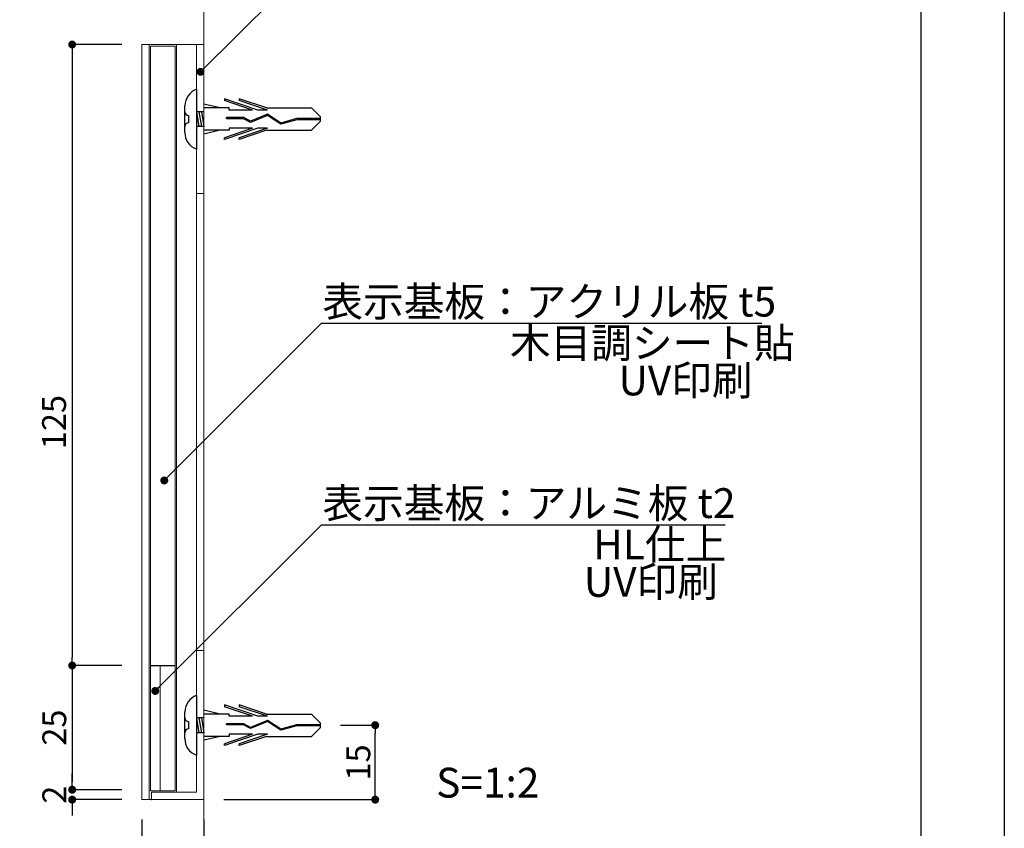
# Model space of a CAD drawing. Units: millimetres. Extents: x 1983 to 2280, y 1426 to 1636.
# Drawn here: x 2181 to 2280, y 1474 to 1555 of the extents above; entities that cross this region are included whole.
import ezdxf

# ---------------------------------------------------------------- set-up
doc = ezdxf.new("R2010")
doc.units = ezdxf.units.MM
for name, color, linetype in [('ビス類', 3, 'Continuous'), ('壁', 6, 'Continuous'), ('寸法', 2, 'Continuous'), ('本体1', 7, 'Continuous'), ('本体2', 11, 'Continuous'), ('枠ライン', 9, 'Continuous'), ('注釈', 2, 'Continuous')]:
    doc.layers.add(name, color=color, linetype=linetype)
doc.styles.add('EXTFONT', font='txt', dxfattribs={"height": 3, "bigfont": 'extfont'})
doc.styles.get("Standard").update_dxf_attribs({"font": 'arial.ttf'})
doc.styles.add('角ゴ', font='txt.shx', dxfattribs={"bigfont": 'extfont.shx'})
doc.dimstyles.new('KITEI-1$7', dxfattribs={"dimtxt": 2.4, "dimasz": 0.5, "dimexe": 0, "dimexo": 1, "dimgap": 0.7, "dimtad": 2, "dimdec": 0, "dimrnd": 1, "dimzin": 0, "dimdsep": 46, "dimtxsty": 'EXTFONT', "dimblk1": 'DOT', "dimblk2": 'DOT', "dimsah": 1, "dimcen": 0.09, "dimclrd": 2, "dimclre": 2, "dimclrt": 2, "dimadec": 0, "dimazin": 0, "dimtfac": 1, "dimtdec": 4, "dimtofl": 0, "dimtmove": 0, "dimatfit": 0, "dimldrblk": 'DOT', "dimfxl": 1, "dimtolj": 1, "dimtzin": 0, "dimarcsym": 0})
doc.dimstyles.get("Standard").update_dxf_attribs({"dimtxt": 0.18, "dimasz": 0.18, "dimexe": 0.18, "dimexo": 0.0625, "dimgap": 0.09, "dimtad": 0, "dimtih": 1, "dimtoh": 1, "dimdec": 4, "dimzin": 0, "dimdsep": 46, "dimtxsty": 'Standard', "dimcen": 0.09, "dimadec": 0, "dimazin": 0, "dimtfac": 1, "dimtdec": 4, "dimtofl": 0, "dimtmove": 0, "dimatfit": 3, "dimfxl": 1, "dimtolj": 1, "dimtzin": 0, "dimarcsym": 0})
doc.dimstyles.new('STANDARD$0', dxfattribs={"dimtxt": 2.4, "dimasz": 0.4, "dimexe": 0, "dimexo": 2, "dimtad": 3, "dimdec": 0, "dimzin": 0, "dimdsep": 46, "dimtxsty": 'Standard', "dimblk1": 'DOT', "dimblk2": 'DOT', "dimsah": 1, "dimcen": 2.5, "dimclrd": 2, "dimclre": 2, "dimclrt": 2, "dimadec": 0, "dimazin": 0, "dimtfac": 1, "dimtdec": 4, "dimtofl": 0, "dimtmove": 0, "dimatfit": 3, "dimldrblk": 'DOT', "dimfxl": 1, "dimtolj": 1, "dimtzin": 0, "dimarcsym": 0})

# ---------------------------------------------------------------- blocks, each defined once
blk = doc.blocks.new('_DOT')
at = {"color": 0, "linetype": 'ByBlock'}
blk.add_line((-0.5, 0), (-1, 0), dxfattribs=at)
at = {"color": 0, "linetype": 'ByBlock', "const_width": 0.5}
blk.add_lwpolyline([(-0.25, 0, 1), (0.25, 0, 1)], format="xyb", close=True, dxfattribs=at)
blk = doc.blocks.new('*D50')
at = {"layer": 'DEFPOINTS', "color": 0}
for p in [(2210.983, 1483.968), (2216.48, 1483.968), (2199.235, 1476.477)]:
    blk.add_point(p, dxfattribs=at)
at = {"layer": '寸法', "color": 2, "lineweight": -2}
for p, q in [((2212.983, 1483.968), (2216.48, 1483.968)), ((2216.48, 1477.277), (2216.48, 1483.168)), ((2201.235, 1476.477), (2216.48, 1476.477))]:
    blk.add_line(p, q, dxfattribs=at)
at = {"layer": '寸法', "color": 2, "lineweight": -2, "xscale": 0.8, "yscale": 0.8, "zscale": 0.8}
for p, rotation in [((2216.48, 1483.968), 90), ((2216.48, 1476.477), 270)]:
    blk.add_blockref('_DOT', p, dxfattribs=dict(at, rotation=rotation))
at = {"layer": '寸法', "color": 2, "lineweight": 5, "insert": (2214.78, 1480.222), "char_height": 2.4, "attachment_point": 5, "rotation": 90, "style": '角ゴ'}
blk.add_mtext('\\A1;15', dxfattribs=at)
blk = doc.blocks.new('A$C422575AC')
at = {"layer": 'ビス類', "color": 3, "linetype": 'Continuous'}
for p, q in [((1.161, 3), (1.161, -3)), ((7.35, 0.904), (3.976, 2.052)), ((3.976, 2.052), (3.976, 1.867)), ((8.202, 1.125), (5.476, 2.052)), ((5.476, 2.052), (5.476, 1.867)), ((0, -1.35), (0, 1.35)), ((3.545, 1.125), (1.911, 1.501)), ((4.476, 1.125), (1.911, 1.125)), ((6.806, 0.904), (3.976, 1.867)), ((4.476, 0.904), (4.476, 1.125)), ((8.306, 0.904), (5.476, 1.867)), ((8.202, 1.125), (12.743, 1.125)), ((13.659, 0.221), (12.743, 1.125)), ((0.375, 0.375), (0.375, -0.375)), ((1.911, 0.75), (1.161, 0.75)), ((1.161, 0.75), (1.411, -0.75)), ((1.411, 0.75), (1.661, -0.75)), ((1.661, 0.75), (1.911, -0.75)), ((4.185, 0.039), (4.185, 0.15)), ((5.929, 0.15), (4.185, 0.15)), ((5.9, 0.039), (4.185, 0.039)), ((6.806, 0.904), (4.476, 0.904)), ((6.599, -0.337), (5.9, 0.039)), ((6.606, -0.215), (5.929, 0.15)), ((8.316, 0.363), (6.599, -0.337)), ((8.316, 0.363), (6.599, -0.337)), ((8.328, 0.488), (6.606, -0.215)), ((8.306, 0.904), (7.35, 0.904)), ((9.647, -0.512), (8.316, 0.363)), ((9.666, -0.392), (8.328, 0.488)), ((11.239, 0.055), (9.666, -0.392)), ((13.659, 0.055), (11.239, 0.055)), ((13.659, -0.221), (13.659, 0.221)), ((1.161, 0), (1.161, -2.178)), ((1.911, -0.75), (1.161, -0.75)), ((7.35, -0.904), (3.976, -2.052)), ((6.806, -0.904), (3.976, -1.867)), ((6.806, -0.904), (4.476, -0.904)), ((4.476, -0.904), (4.476, -1.125)), ((8.306, -0.904), (5.476, -1.867)), ((8.306, -0.904), (7.35, -0.904)), ((11.257, -0.055), (9.647, -0.512)), ((13.659, -0.055), (11.257, -0.055)), ((13.659, -0.221), (12.743, -1.125)), ((4.476, -1.125), (1.911, -1.125)), ((3.545, -1.125), (1.911, -1.501)), ((3.976, -2.052), (3.976, -1.867)), ((8.202, -1.125), (5.476, -2.052)), ((5.476, -2.052), (5.476, -1.867)), ((8.202, -1.125), (12.743, -1.125))]:
    blk.add_line(p, q, dxfattribs=at)
for centre, radius, start, end in [((1.796, 1.32), 1.796, 110.71316, 179.03633), ((0.375, 0.75), 0.375, 180, 270), ((0.375, -0.75), 0.375, 90, 180), ((1.741, -1.359), 1.741, 179.71291, 250.5375)]:
    blk.add_arc(centre, radius, start, end, dxfattribs=at)
blk = doc.blocks.new('*D51')
at = {"layer": 'DEFPOINTS', "color": 0, "linetype": 'Continuous'}
for p in [(2192.99, 1552.477), (2185.99, 1489.977), (2192.99, 1489.977)]:
    blk.add_point(p, dxfattribs=at)
at = {"layer": '寸法', "color": 2, "linetype": 'Continuous'}
for p, q in [((2190.99, 1552.477), (2185.99, 1552.477)), ((2185.99, 1551.677), (2185.99, 1490.777)), ((2190.99, 1489.977), (2185.99, 1489.977))]:
    blk.add_line(p, q, dxfattribs=at)
at = {"layer": '寸法', "color": 2, "linetype": 'Continuous', "xscale": 0.8, "yscale": 0.8, "zscale": 0.8}
for p, rotation in [((2185.99, 1552.477), 90), ((2185.99, 1489.977), 270)]:
    blk.add_blockref('_DOT', p, dxfattribs=dict(at, rotation=rotation))
at = {"layer": '寸法', "color": 2, "linetype": 'Continuous', "lineweight": 5, "insert": (2184.165, 1514.477), "char_height": 2.4, "attachment_point": 5, "rotation": 90, "style": '角ゴ'}
blk.add_mtext('\\A1;125', dxfattribs=at)
blk = doc.blocks.new('*D60')
at = {"layer": 'DEFPOINTS', "color": 0, "linetype": 'Continuous'}
for p in [(2192.99, 1489.977), (2185.99, 1477.477), (2192.99, 1477.477)]:
    blk.add_point(p, dxfattribs=at)
at = {"layer": '寸法', "color": 2, "linetype": 'Continuous'}
for p, q in [((2190.99, 1489.977), (2185.99, 1489.977)), ((2185.99, 1489.177), (2185.99, 1478.277)), ((2190.99, 1477.477), (2185.99, 1477.477))]:
    blk.add_line(p, q, dxfattribs=at)
at = {"layer": '寸法', "color": 2, "linetype": 'Continuous', "xscale": 0.8, "yscale": 0.8, "zscale": 0.8}
for p, rotation in [((2185.99, 1489.977), 90), ((2185.99, 1477.477), 270)]:
    blk.add_blockref('_DOT', p, dxfattribs=dict(at, rotation=rotation))
at = {"layer": '寸法', "color": 2, "linetype": 'Continuous', "insert": (2184.19, 1483.727), "char_height": 2.4, "attachment_point": 5, "rotation": 90, "style": '角ゴ'}
blk.add_mtext('\\A1;25', dxfattribs=at)
blk = doc.blocks.new('*D61')
at = {"layer": 'DEFPOINTS', "color": 0, "linetype": 'Continuous'}
for p in [(2192.99, 1477.477), (2185.99, 1476.477), (2192.99, 1476.477)]:
    blk.add_point(p, dxfattribs=at)
at = {"layer": '寸法', "color": 2, "linetype": 'Continuous'}
for p, q in [((2185.99, 1478.277), (2185.99, 1479.077)), ((2190.99, 1477.477), (2185.99, 1477.477)), ((2190.99, 1476.477), (2185.99, 1476.477)), ((2185.99, 1475.677), (2185.99, 1474.877))]:
    blk.add_line(p, q, dxfattribs=at)
at = {"layer": '寸法', "color": 2, "linetype": 'Continuous', "xscale": 0.8, "yscale": 0.8, "zscale": 0.8}
for p, rotation in [((2185.99, 1477.477), 270), ((2185.99, 1476.477), 90)]:
    blk.add_blockref('_DOT', p, dxfattribs=dict(at, rotation=rotation))
at = {"layer": '寸法', "color": 2, "linetype": 'Continuous', "insert": (2184.19, 1476.977), "char_height": 2.4, "attachment_point": 5, "rotation": 90, "style": '角ゴ'}
blk.add_mtext('\\A1;2', dxfattribs=at)
blk = doc.blocks.new('*D41')
at = {"layer": 'DEFPOINTS', "color": 0, "linetype": 'Continuous'}
for p in [(2192.99, 1476.477), (2199.235, 1476.477), (2192.99, 1468.98)]:
    blk.add_point(p, dxfattribs=at)
at = {"layer": '寸法', "color": 2, "linetype": 'Continuous'}
for p, q in [((2192.99, 1474.477), (2192.99, 1468.98)), ((2199.235, 1474.477), (2199.235, 1468.98)), ((2192.99, 1468.98), (2184.54, 1468.98)), ((2198.435, 1468.98), (2193.79, 1468.98))]:
    blk.add_line(p, q, dxfattribs=at)
at = {"layer": '寸法', "color": 2, "linetype": 'Continuous', "xscale": 0.8, "yscale": 0.8, "zscale": 0.8, "rotation": 180}
blk.add_blockref('_DOT', (2192.99, 1468.98), dxfattribs=at)
at = {"layer": '寸法', "color": 2, "linetype": 'Continuous', "xscale": 0.8, "yscale": 0.8, "zscale": 0.8}
blk.add_blockref('_DOT', (2199.235, 1468.98), dxfattribs=at)
at = {"layer": '寸法', "color": 2, "linetype": 'Continuous', "lineweight": 5, "insert": (2188.365, 1470.805), "char_height": 2.4, "attachment_point": 5, "style": '角ゴ'}
blk.add_mtext('\\A1;12.5', dxfattribs=at)

msp = doc.modelspace()

# ---------------------------------------------------------------- linework, layer by layer
at = {"layer": '壁', "linetype": 'ByBlock', "lineweight": 5}
for p, q in [((2199.235, 1569.377), (2199.235, 1519.114)), ((2199.235, 1521.73), (2199.235, 1454.44))]:
    msp.add_line(p, q, dxfattribs=at)
at = {"layer": '本体1', "linetype": 'Continuous', "lineweight": 5}
for p, q in [((2192.99, 1552.477), (2192.99, 1476.477)), ((2193.985, 1552.477), (2192.99, 1552.477)), ((2193.735, 1552.477), (2193.735, 1476.477)), ((2199.235, 1552.477), (2199.235, 1476.477)), ((2199.235, 1552.477), (2199.235, 1476.477)), ((2199.235, 1476.477), (2192.99, 1476.477))]:
    msp.add_line(p, q, dxfattribs=at)
at = {"layer": '本体1', "lineweight": 5}
for p, q in [((2193.985, 1552.477), (2199.235, 1552.477)), ((2196.485, 1552.477), (2196.485, 1477.227)), ((2198.485, 1552.477), (2198.485, 1477.227)), ((2198.485, 1537.477), (2199.235, 1537.477)), ((2198.485, 1477.227), (2198.485, 1491.477)), ((2199.235, 1491.477), (2198.485, 1491.477)), ((2199.235, 1476.477), (2199.235, 1491.477)), ((2199.235, 1491.477), (2199.235, 1476.477)), ((2193.985, 1477.227), (2198.485, 1477.227)), ((2193.985, 1476.477), (2193.985, 1477.227))]:
    msp.add_line(p, q, dxfattribs=at)
at = {"layer": '本体1', "linetype": 'ByBlock', "lineweight": 5}
msp.add_point((2193.985, 1476.477), dxfattribs=at)
at = {"layer": '本体2', "lineweight": 5}
for p, q in [((2199.235, 1552.477), (2199.235, 1519.114)), ((2196.359, 1552.304), (2193.859, 1552.304)), ((2193.859, 1552.304), (2193.859, 1477.354)), ((2196.359, 1477.354), (2196.359, 1552.304)), ((2199.235, 1521.73), (2199.235, 1491.477)), ((2194.859, 1489.977), (2194.859, 1477.354)), ((2196.359, 1477.354), (2193.859, 1477.354))]:
    msp.add_line(p, q, dxfattribs=at)
at = {"layer": '本体2', "linetype": 'Continuous'}
msp.add_line((2193.859, 1489.977), (2196.359, 1489.977), dxfattribs=at)
at = {"layer": '枠ライン', "ltscale": 0.3}
for points in [[(1982.775, 1636.482), (2279.775, 1636.482), (2279.775, 1426.482), (1982.775, 1426.482)], [(1991.163, 1626.837), (2271.387, 1626.837), (2271.387, 1435.02), (1991.163, 1435.02)]]:
    msp.add_lwpolyline(points, close=True, dxfattribs=at)
at = {"layer": '注釈'}
for p, q in [((2211.074, 1524.42), (2255.365, 1524.42)), ((2211.074, 1504.145), (2251.706, 1504.145))]:
    msp.add_line(p, q, dxfattribs=at)

# ---------------------------------------------------------------- block references
at = {"layer": 'ビス類', "linetype": 'Continuous', "lineweight": 5}
for p in [(2197.325, 1544.968), (2197.325, 1483.968)]:
    msp.add_blockref('A$C422575AC', p, dxfattribs=at)

# ---------------------------------------------------------------- texts
at = {"layer": '注釈', "linetype": 'ByBlock', "style": '角ゴ'}
for s, p in [('表示基板：アクリル板 t5', (2211.163, 1525.098)), ('木目調シート貼', (2230.034, 1520.937)), ('UV印刷', (2240.96, 1517.166)), ('表示基板：アルミ板 t2', (2211.163, 1504.822)), ('HL仕上', (2238.408, 1500.662)), ('UV印刷', (2237.469, 1496.891))]:
    msp.add_text(s, height=3, dxfattribs=at).set_placement(p)
at = {"layer": '注釈', "style": '角ゴ'}
msp.add_text('S=1:2', height=3, dxfattribs=at).set_placement((2222.608, 1476.685))

# ---------------------------------------------------------------- dimensions: what is measured, and where the dimension line sits
at = {"layer": '寸法', "linetype": 'Continuous', "lineweight": 5}
dim = msp.add_linear_dim(base=(2185.99, 1489.977), p1=(2192.99, 1552.477), p2=(2192.99, 1489.977), angle=90, dimstyle='STANDARD$0', override={"dimasz": 0.8, "dimdec": 1, "dimlfac": 2, "dimzin": 8, "dimtxsty": '角ゴ', "dimblk": 'DOT', "dimtdec": 1, "dimlwd": -1, "dimlwe": -1}, dxfattribs=at)
dim.commit()
dim.dimension.update_dxf_attribs({"geometry": '*D51', "text_midpoint": (2185.99, 1514.477), "dimtype": 160})
at = {"layer": '寸法', "linetype": 'Continuous'}
dim = msp.add_linear_dim(base=(2185.99, 1477.477), p1=(2192.99, 1489.977), p2=(2192.99, 1477.477), angle=90, dimstyle='STANDARD$0', override={"dimasz": 0.8, "dimgap": 0.6, "dimdec": 1, "dimlfac": 2, "dimzin": 8, "dimtxsty": '角ゴ', "dimblk": 'DOT', "dimtdec": 1, "dimlwd": -1, "dimlwe": -1}, dxfattribs=at)
dim.commit()
dim.dimension.update_dxf_attribs({"geometry": '*D60', "text_midpoint": (2184.19, 1483.727)})
at = {"layer": '寸法', "lineweight": 5}
dim = msp.add_linear_dim(base=(2216.48, 1483.968), p1=(2199.235, 1476.477), p2=(2210.983, 1483.968), angle=90, dimstyle='Standard', override={"dimtxt": 2.4, "dimasz": 0.8, "dimexe": 0, "dimexo": 2, "dimgap": 0.5, "dimtad": 3, "dimtih": 0, "dimtoh": 0, "dimdec": 1, "dimlfac": 2, "dimzin": 13, "dimtxsty": '角ゴ', "dimblk1": 'DOT', "dimblk2": 'DOT', "dimsah": 1, "dimcen": 0, "dimclrd": 2, "dimclre": 2, "dimclrt": 2, "dimtdec": 1, "dimtofl": 1, "dimldrblk": 'DOT', "dimtzin": 13}, dxfattribs=at)
dim.commit()
dim.dimension.update_dxf_attribs({"geometry": '*D50', "text_midpoint": (2214.78, 1480.222)})
at = {"layer": '寸法', "linetype": 'Continuous'}
dim = msp.add_linear_dim(base=(2185.99, 1476.477), p1=(2192.99, 1477.477), p2=(2192.99, 1476.477), angle=90, dimstyle='STANDARD$0', override={"dimasz": 0.8, "dimgap": 0.6, "dimdec": 1, "dimlfac": 2, "dimzin": 8, "dimtxsty": '角ゴ', "dimblk": 'DOT', "dimtdec": 1, "dimlwd": -1, "dimlwe": -1}, dxfattribs=at)
dim.commit()
dim.dimension.update_dxf_attribs({"geometry": '*D61', "text_midpoint": (2185.99, 1476.977), "dimtype": 160})
at = {"layer": '寸法', "linetype": 'Continuous', "lineweight": 5}
dim = msp.add_linear_dim(base=(2192.99, 1468.98), p1=(2199.235, 1476.477), p2=(2192.99, 1476.477), dimstyle='STANDARD$0', override={"dimasz": 0.8, "dimdec": 1, "dimlfac": 2, "dimzin": 8, "dimtxsty": '角ゴ', "dimblk": 'DOT', "dimtdec": 1, "dimlwd": -1, "dimlwe": -1}, dxfattribs=at)
dim.commit()
dim.dimension.update_dxf_attribs({"geometry": '*D41', "text_midpoint": (2188.365, 1468.98), "dimtype": 160})

# ---------------------------------------------------------------- leaders
at = {"layer": '注釈'}
for points in [[(2198.904, 1549.731), (2211.074, 1561.902)], [(2195.255, 1508.601), (2211.074, 1524.42)], [(2194.348, 1487.418), (2211.074, 1504.145)]]:
    msp.add_leader(points, dimstyle='KITEI-1$7', override={"dimasz": 0.8}, dxfattribs=at)

doc.saveas('drawing.dxf')
